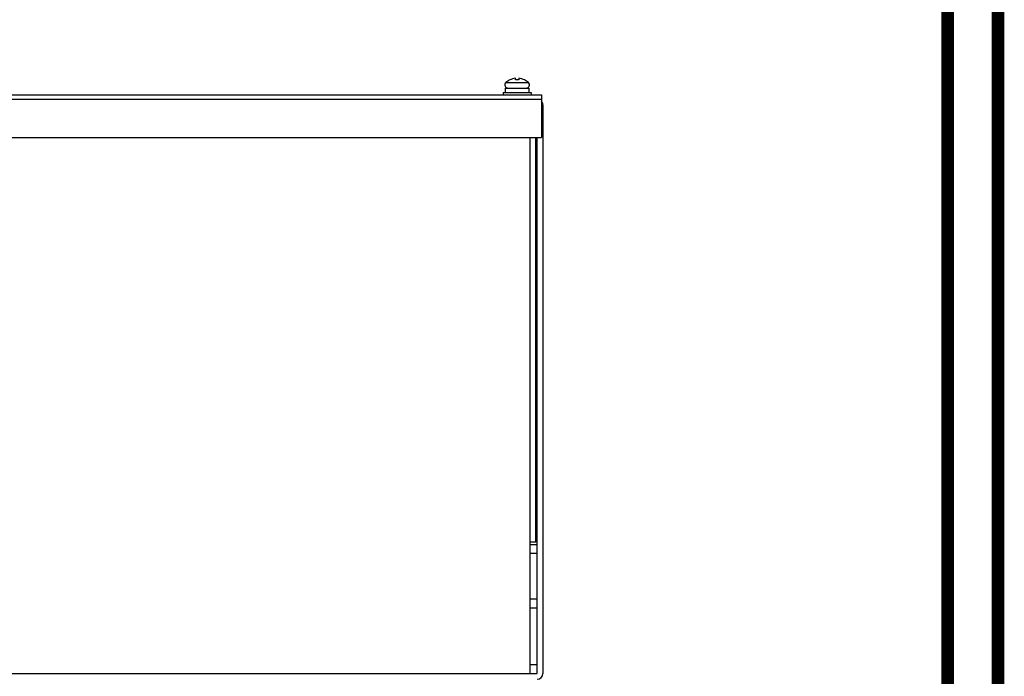
# Model space of a CAD drawing. Units: millimetres. Extents: x -368 to 11121, y 2737 to 4959.
# Drawn here: x 10777 to 11121, y 3435 to 3665 of the extents above; entities that cross this region are included whole.
import ezdxf

# ---------------------------------------------------------------- set-up
doc = ezdxf.new("R2010")
doc.units = ezdxf.units.MM

# ---------------------------------------------------------------- blocks, each defined once
blk = doc.blocks.new('A$C2F102651')
at = {"color": 3, "linetype": 'Continuous', "const_width": 5}
for points in [[(2.5, 2.5), (1790.5, 2.5), (1790.5, 2522.5), (2.5, 2522.5)], [(22.5, 22.5), (1770.5, 22.5), (1770.5, 2502.5), (22.5, 2502.5)]]:
    blk.add_lwpolyline(points, close=True, dxfattribs=at)

msp = doc.modelspace()

# ---------------------------------------------------------------- linework, layer by layer
at = {"color": 7, "linetype": 'Continuous'}
for p, q in [((10950.14, 3643.6), (10950.14, 3644.19)), ((10951.34, 3644.19), (10951.34, 3643.6)), ((10946.59, 3640.75), (10946.59, 3639.25)), ((10946.59, 3640.75), (10954.89, 3640.75)), ((10946.8, 3642.71), (10954.68, 3642.71)), ((10948.14, 3643.6), (10948.14, 3643.63)), ((10953.34, 3643.63), (10953.34, 3643.6)), ((10954.89, 3640.75), (10954.89, 3639.25)), ((10450.24, 3638.45), (10959.24, 3638.45)), ((10945.84, 3639.25), (10945.84, 3638.45)), ((10945.84, 3639.25), (10955.64, 3639.25)), ((10955.64, 3639.25), (10955.64, 3638.45)), ((10959.24, 3638.45), (10959.24, 3623.45)), ((10450.24, 3636.85), (10959.24, 3636.85)), ((10959.74, 3634.85), (10959.74, 3435.85)), ((10450.24, 3623.45), (10959.24, 3623.45)), ((10955.24, 3623.45), (10955.24, 3435.85)), ((10957.24, 3481.85), (10957.24, 3623.45)), ((10957.74, 3435.85), (10957.74, 3623.45)), ((10957.74, 3616.35), (10957.24, 3616.35)), ((10957.74, 3613.35), (10957.24, 3613.35)), ((10957.74, 3542.45), (10957.24, 3542.45)), ((10957.74, 3490.35), (10957.24, 3490.35)), ((10957.74, 3487.35), (10957.24, 3487.35)), ((10957.24, 3481.85), (10955.24, 3481.85)), ((10957.74, 3480.85), (10955.24, 3480.85)), ((10957.74, 3477.85), (10955.24, 3477.85)), ((10957.74, 3461.85), (10955.24, 3461.85)), ((10955.24, 3458.85), (10957.74, 3458.85)), ((10957.74, 3438.85), (10955.24, 3438.85)), ((10451.74, 3435.85), (10957.74, 3435.85))]:
    msp.add_line(p, q, dxfattribs=at)
for centre, radius, start, end in [((10950.74, 3638.45), 5.77, 95.9699, 116.7882), ((10950.74, 3638.45), 5.77, 63.2118, 84.0301), ((10947.57, 3641.88), 1.13, 132.7527, 270), ((10950.74, 3638.45), 5.8, 116.7182, 132.7527), ((10950.74, 3638.45), 5.18, 83.3544, 96.6456), ((10950.74, 3638.45), 5.8, 47.2473, 63.2818), ((10953.91, 3641.88), 1.13, 270, 47.2473), ((10957.74, 3634.85), 2, 0, 40.6037), ((10956.14, 3559.35), 1.6, 0, 46.4081), ((10956.14, 3555.85), 1.6, 0, 46.4081), ((10957.74, 3435.85), 2, 270, 0)]:
    msp.add_arc(centre, radius, start, end, dxfattribs=at)

# ---------------------------------------------------------------- block references
at = {"color": 3, "linetype": 'Continuous', "xscale": 0.8800000000001091, "yscale": 0.8799999999999955, "zscale": 0.88}
msp.add_blockref('A$C2F102651', (9543.31, 2736.58), dxfattribs=at)

doc.saveas('drawing.dxf')
